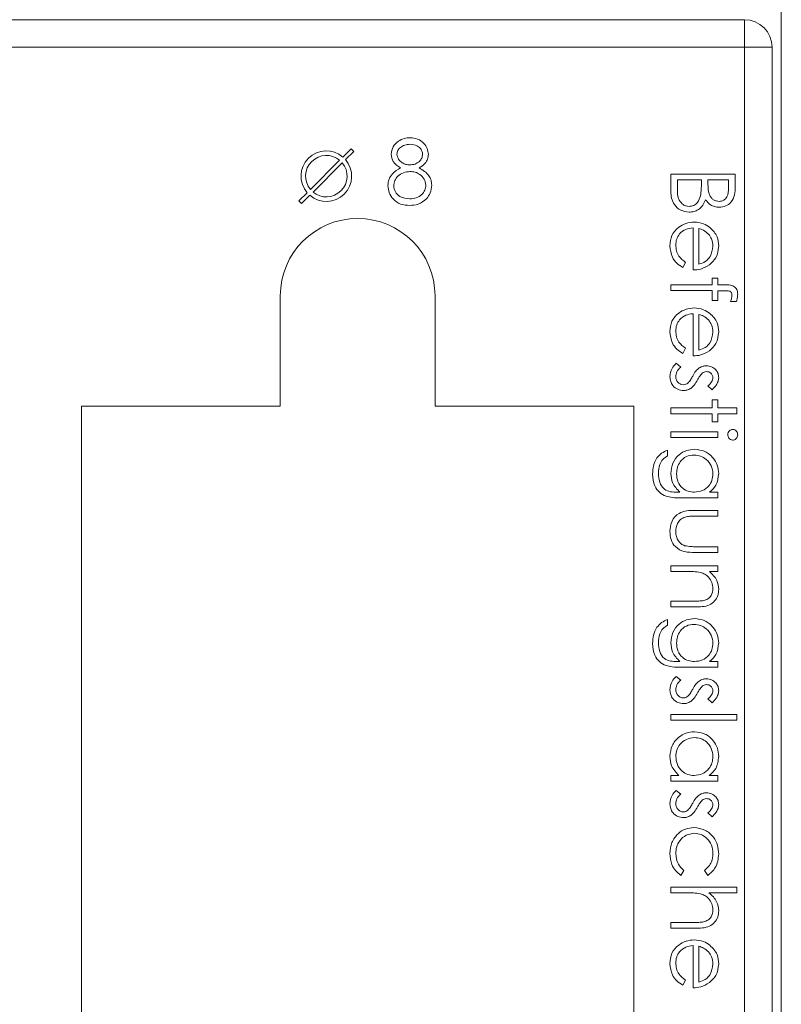
# Model space of a CAD drawing. Units: millimetres. Extents: x 11 to 205, y 5 to 292.
# Drawn here: x 188 to 193, y 257 to 262 of the extents above; entities that cross this region are included whole.
import ezdxf

# ---------------------------------------------------------------- set-up
doc = ezdxf.new("R2010")
doc.units = ezdxf.units.MM

msp = doc.modelspace()

# ---------------------------------------------------------------- linework, layer by layer
at = {"color": 7, "linetype": 'Continuous', "lineweight": 15}
for p, q in [((192.5467, 251.7557), (192.5467, 262.7557)), ((188.1467, 262.097), (192.3467, 262.097)), ((192.3467, 262.097), (192.3467, 261.947)), ((192.3467, 261.947), (188.1467, 261.947)), ((192.3467, 251.597), (192.3467, 261.947)), ((192.3467, 261.947), (192.4967, 261.947)), ((192.4967, 261.947), (192.4967, 251.597)), ((190.211, 261.3955), (190.1666, 261.3511)), ((190.2251, 261.3814), (190.211, 261.3955)), ((190.1807, 261.3369), (190.2251, 261.3814)), ((189.9903, 261.1749), (190.1488, 261.3333)), ((190.163, 261.3192), (190.0045, 261.1607)), ((191.9467, 261.1633), (191.9467, 261.2579)), ((191.9467, 261.2579), (192.2967, 261.2579)), ((192.2967, 261.2579), (192.2967, 261.1896)), ((191.9826, 261.2265), (191.9826, 261.1818)), ((192.1127, 261.2265), (191.9826, 261.2265)), ((192.1127, 261.2057), (192.1127, 261.2265)), ((192.1486, 261.2265), (192.1486, 261.2054)), ((192.2608, 261.2265), (192.1486, 261.2265)), ((192.2608, 261.1839), (192.2608, 261.2265)), ((189.9726, 261.1571), (189.9282, 261.1127)), ((189.9423, 261.0985), (189.9868, 261.143)), ((189.9282, 261.1127), (189.9423, 261.0985)), ((192.0678, 260.7374), (192.0678, 260.9663)), ((192.0992, 260.963), (192.0992, 260.7688)), ((192.0274, 260.7788), (192.0128, 260.7509)), ((191.9467, 260.6567), (192.171, 260.6567)), ((191.9467, 260.6252), (191.9467, 260.6567)), ((192.171, 260.6926), (192.2024, 260.6926)), ((192.171, 260.6567), (192.171, 260.6926)), ((192.2024, 260.6926), (192.2024, 260.6567)), ((192.2024, 260.6567), (192.2433, 260.6567)), ((189.8267, 259.997), (189.8267, 260.597)), ((190.6667, 260.597), (190.6667, 259.997)), ((192.171, 260.6251), (191.9467, 260.6252)), ((192.171, 260.5714), (192.171, 260.6251)), ((192.2024, 260.625), (192.2024, 260.5714)), ((192.2379, 260.625), (192.2024, 260.625)), ((192.2024, 260.5714), (192.171, 260.5714)), ((192.3035, 260.5669), (192.2709, 260.5669)), ((192.0678, 260.2708), (192.0678, 260.4996)), ((192.0992, 260.4963), (192.0992, 260.3022)), ((192.0274, 260.3121), (192.0128, 260.2842)), ((191.9768, 260.2304), (192.0005, 260.2095)), ((192.1705, 260.0868), (192.1486, 260.1081)), ((192.171, 260.0329), (192.2024, 260.0329)), ((192.171, 259.9881), (192.171, 260.0329)), ((192.2024, 260.0329), (192.2024, 259.9881)), ((189.8267, 259.997), (188.7467, 259.997)), ((188.7467, 251.597), (188.7467, 259.997)), ((191.7467, 259.997), (190.6667, 259.997)), ((191.7467, 259.997), (191.7467, 251.597)), ((191.9467, 259.9881), (192.171, 259.9881)), ((191.9467, 259.9567), (191.9467, 259.9881)), ((192.171, 259.9567), (191.9467, 259.9567)), ((192.171, 259.9118), (192.171, 259.9567)), ((192.2024, 259.9881), (192.3056, 259.9881)), ((192.2024, 259.9567), (192.2024, 259.9118)), ((192.3056, 259.9567), (192.2024, 259.9567)), ((192.3056, 259.9881), (192.3056, 259.9567)), ((192.2024, 259.9118), (192.171, 259.9118)), ((191.9467, 259.8265), (191.9467, 259.8579)), ((191.9467, 259.8579), (192.2024, 259.8579)), ((192.2024, 259.8579), (192.2024, 259.8265)), ((192.2024, 259.8265), (191.9467, 259.8265)), ((191.9287, 259.7592), (191.9287, 259.7278)), ((191.9824, 259.5304), (191.9957, 259.5304)), ((192.1577, 259.5304), (192.2024, 259.5304)), ((192.2024, 259.5304), (192.2024, 259.499)), ((192.2024, 259.499), (191.9994, 259.499)), ((192.0802, 259.4317), (192.2024, 259.4317)), ((192.2024, 259.4317), (192.2024, 259.4002)), ((192.2024, 259.4002), (192.0838, 259.4002)), ((192.2024, 259.2028), (192.0779, 259.2028)), ((192.0838, 259.2342), (192.2024, 259.2342)), ((192.2024, 259.2342), (192.2024, 259.2028)), ((191.9467, 259.0996), (191.9467, 259.131)), ((191.9467, 259.131), (192.2024, 259.131)), ((192.0391, 259.0996), (191.9467, 259.0996)), ((192.2024, 259.0996), (192.1563, 259.0996)), ((192.2024, 259.131), (192.2024, 259.0996)), ((191.9467, 258.9381), (192.067, 258.9381)), ((191.9467, 258.9067), (191.9467, 258.9381)), ((192.0773, 258.9067), (191.9467, 258.9067)), ((191.9287, 258.8393), (191.9287, 258.8079)), ((191.9824, 258.6105), (191.9957, 258.6105)), ((192.2024, 258.5791), (191.9994, 258.5791)), ((192.1577, 258.6105), (192.2024, 258.6105)), ((192.2024, 258.6105), (192.2024, 258.5791)), ((191.9768, 258.5297), (192.0005, 258.5089)), ((192.1705, 258.3861), (192.1486, 258.4075)), ((191.9467, 258.2919), (191.9467, 258.3233)), ((191.9467, 258.3233), (192.3056, 258.3233)), ((192.3056, 258.2919), (191.9467, 258.2919)), ((192.3056, 258.3233), (192.3056, 258.2919)), ((191.9467, 257.9913), (191.9909, 257.9913)), ((191.9467, 257.9599), (191.9467, 257.9913)), ((192.1551, 257.9913), (192.2024, 257.9913)), ((192.2024, 257.9913), (192.2024, 257.9599)), ((192.2024, 257.9599), (191.9467, 257.9599)), ((191.9768, 257.9105), (192.0005, 257.8897)), ((192.1705, 257.7669), (192.1486, 257.7882)), ((192.0184, 257.4746), (192.0012, 257.4483)), ((192.147, 257.4483), (192.1306, 257.4746)), ((191.9467, 257.3541), (191.9467, 257.3855)), ((191.9467, 257.3855), (192.3056, 257.3855)), ((192.3056, 257.3855), (192.3056, 257.3541)), ((192.0391, 257.3541), (191.9467, 257.3541)), ((192.3056, 257.3541), (192.1541, 257.3541)), ((191.9467, 257.1926), (192.067, 257.1926)), ((191.9467, 257.1611), (191.9467, 257.1926)), ((192.0773, 257.1611), (191.9467, 257.1611)), ((192.0678, 256.8381), (192.0678, 257.0669)), ((192.0992, 257.0636), (192.0992, 256.8695)), ((192.0274, 256.8794), (192.0128, 256.8515))]:
    msp.add_line(p, q, dxfattribs=at)
for centre, radius, start, end in [((192.3467, 261.947), 0.15, 0, 90), ((190.0767, 261.247), 0.1375, 49.1706, 220.8294), ((190.0767, 261.247), 0.1125, 50.0997, 219.9003), ((190.0767, 261.247), 0.1375, 229.1706, 40.8294), ((190.0767, 261.247), 0.1125, 230.0997, 39.9003), ((190.2467, 260.597), 0.42, 0, 180)]:
    msp.add_arc(centre, radius, start, end, dxfattribs=at)
for points, knots in [([(190.4288, 261.3662), (190.4313, 261.3802), (190.4363, 261.4083), (190.4652, 261.4373), (190.4981, 261.4534), (190.5203, 261.4551), (190.5314, 261.456)], [0, 0, 0, 0, 0.278817, 0.558437, 0.779147, 1, 1, 1, 1]), ([(190.5314, 261.456), (190.5454, 261.4545), (190.5733, 261.4514), (190.6061, 261.4284), (190.6267, 261.3981), (190.6294, 261.3762), (190.6308, 261.3652)], [0, 0, 0, 0, 0.27995, 0.559673, 0.779961, 1, 1, 1, 1]), ([(190.5297, 261.4201), (190.5205, 261.4195), (190.5021, 261.4183), (190.4796, 261.4053), (190.4632, 261.3874), (190.4612, 261.3729), (190.4602, 261.3657)], [0, 0, 0, 0, 0.280651, 0.560566, 0.78062, 1, 1, 1, 1]), ([(190.5993, 261.3664), (190.5975, 261.3754), (190.5938, 261.3935), (190.5679, 261.4167), (190.5442, 261.4188), (190.5297, 261.4201)], [0, 0, 0, 0, 0.279013, 0.559917, 1, 1, 1, 1]), ([(190.4799, 261.292), (190.4644, 261.3021), (190.4367, 261.32), (190.4312, 261.3521), (190.4288, 261.3662)], [0, 0, 0, 0, 0.560131, 1, 1, 1, 1]), ([(190.4602, 261.3657), (190.4622, 261.3564), (190.4661, 261.3378), (190.4869, 261.3202), (190.5087, 261.3095), (190.5235, 261.3085), (190.5309, 261.3079)], [0, 0, 0, 0, 0.277764, 0.558294, 0.779098, 1, 1, 1, 1]), ([(190.5309, 261.3079), (190.5402, 261.3089), (190.5588, 261.3109), (190.5812, 261.3251), (190.5959, 261.3447), (190.5982, 261.3592), (190.5993, 261.3664)], [0, 0, 0, 0, 0.280237, 0.560145, 0.780435, 1, 1, 1, 1]), ([(190.6308, 261.3652), (190.63, 261.3565), (190.6284, 261.339), (190.6118, 261.3115), (190.5927, 261.2994), (190.581, 261.292)], [0, 0, 0, 0, 0.280139, 0.560217, 1, 1, 1, 1]), ([(190.4109, 261.1961), (190.412, 261.2078), (190.4143, 261.2312), (190.4379, 261.2674), (190.464, 261.2827), (190.4799, 261.292)], [0, 0, 0, 0, 0.280006, 0.559913, 1, 1, 1, 1]), ([(190.581, 261.292), (190.6009, 261.28), (190.6286, 261.2632), (190.6467, 261.2258), (190.648, 261.2079), (190.6487, 261.199)], [0, 0, 0, 0, 0.558308, 0.779106, 1, 1, 1, 1]), ([(190.5317, 261.272), (190.5194, 261.271), (190.4948, 261.2689), (190.4659, 261.2492), (190.4458, 261.224), (190.4435, 261.2047), (190.4423, 261.1951)], [0, 0, 0, 0, 0.280286, 0.56014, 0.78025, 1, 1, 1, 1]), ([(190.6173, 261.1984), (190.6152, 261.21), (190.6111, 261.2333), (190.5863, 261.2564), (190.5593, 261.2701), (190.5409, 261.2714), (190.5317, 261.272)], [0, 0, 0, 0, 0.27834, 0.558527, 0.779155, 1, 1, 1, 1]), ([(190.5293, 261.0881), (190.5124, 261.0891), (190.4786, 261.0912), (190.4392, 261.1196), (190.4154, 261.1566), (190.4124, 261.1829), (190.4109, 261.1961)], [0, 0, 0, 0, 0.280554, 0.559288, 0.779825, 1, 1, 1, 1]), ([(190.4423, 261.1951), (190.4443, 261.1834), (190.4483, 261.16), (190.4806, 261.1292), (190.5111, 261.126), (190.5297, 261.124)], [0, 0, 0, 0, 0.279802, 0.56019, 1, 1, 1, 1]), ([(190.5297, 261.124), (190.5417, 261.1248), (190.5658, 261.1265), (190.5949, 261.1448), (190.6139, 261.1701), (190.6162, 261.1889), (190.6173, 261.1984)], [0, 0, 0, 0, 0.280614, 0.559954, 0.780166, 1, 1, 1, 1]), ([(190.6487, 261.199), (190.6473, 261.1841), (190.6447, 261.1575), (190.6291, 261.136), (190.6222, 261.1265)], [0, 0, 0, 0, 0.559385, 1, 1, 1, 1]), ([(191.9826, 261.1818), (191.9826, 261.159), (191.9828, 261.1247), (192.0094, 261.0944), (192.0294, 261.0844), (192.0405, 261.0834), (192.046, 261.0829)], [0, 0, 0, 0, 0.499387, 0.748772, 0.874397, 1, 1, 1, 1]), ([(192.1085, 261.1402), (192.11, 261.1524), (192.1127, 261.1741), (192.1127, 261.1961), (192.1127, 261.2057)], [0, 0, 0, 0, 0.559734, 1, 1, 1, 1]), ([(192.1486, 261.2054), (192.1486, 261.1834), (192.1487, 261.1559), (192.1664, 261.1288), (192.1786, 261.1183), (192.1933, 261.1112), (192.204, 261.1103), (192.2093, 261.1099)], [0, 0, 0, 0, 0.4986446, 0.6240806, 0.749445, 0.8747427, 1, 1, 1, 1]), ([(192.2093, 261.1099), (192.2179, 261.1109), (192.2309, 261.1124), (192.2443, 261.1234), (192.2592, 261.1444), (192.2601, 261.1664), (192.2608, 261.1839)], [0, 0, 0, 0, 0.24928, 0.374911, 0.500593, 1, 1, 1, 1]), ([(192.2967, 261.1896), (192.2964, 261.1746), (192.2958, 261.1448), (192.2778, 261.1054), (192.2452, 261.0823), (192.2217, 261.0797), (192.2099, 261.0784)], [0, 0, 0, 0, 0.2813516, 0.5599558, 0.7799112, 1, 1, 1, 1]), ([(190.6222, 261.1265), (190.6071, 261.1137), (190.58, 261.0907), (190.5449, 261.0889), (190.5293, 261.0881)], [0, 0, 0, 0, 0.557758, 1, 1, 1, 1]), ([(192.046, 261.0515), (192.0303, 261.0536), (191.9989, 261.0578), (191.9656, 261.0892), (191.9488, 261.1263), (191.9474, 261.151), (191.9467, 261.1633)], [0, 0, 0, 0, 0.279141, 0.558631, 0.779058, 1, 1, 1, 1]), ([(192.046, 261.0829), (192.0546, 261.084), (192.0718, 261.0861), (192.0968, 261.1063), (192.1041, 261.1273), (192.1085, 261.1402)], [0, 0, 0, 0, 0.279978, 0.560436, 1, 1, 1, 1]), ([(192.1355, 261.1189), (192.1312, 261.1084), (192.1227, 261.0875), (192.0993, 261.0654), (192.0725, 261.0534), (192.0549, 261.0522), (192.046, 261.0515)], [0, 0, 0, 0, 0.280405, 0.559575, 0.779709, 1, 1, 1, 1]), ([(192.2099, 261.0784), (192.2017, 261.079), (192.1851, 261.0802), (192.157, 261.0917), (192.1436, 261.1086), (192.1355, 261.1189)], [0, 0, 0, 0, 0.280873, 0.561519, 1, 1, 1, 1]), ([(191.9422, 260.869), (191.9439, 260.8885), (191.9474, 260.9273), (191.9848, 260.9691), (192.0284, 260.9936), (192.0587, 260.9963), (192.0738, 260.9977)], [0, 0, 0, 0, 0.279864, 0.558814, 0.77942, 1, 1, 1, 1]), ([(192.0678, 260.9663), (192.054, 260.9647), (192.0263, 260.9614), (191.995, 260.9366), (191.9762, 260.9056), (191.9745, 260.8839), (191.9736, 260.873)], [0, 0, 0, 0, 0.279919, 0.559364, 0.779533, 1, 1, 1, 1]), ([(192.0738, 260.9977), (192.0912, 260.9961), (192.1223, 260.9933), (192.1479, 260.9759), (192.1592, 260.9682)], [0, 0, 0, 0, 0.559427, 1, 1, 1, 1]), ([(192.1592, 260.9682), (192.1747, 260.9525), (192.2024, 260.9244), (192.2055, 260.8855), (192.2069, 260.8683)], [0, 0, 0, 0, 0.558578, 1, 1, 1, 1]), ([(192.1515, 260.9325), (192.1429, 260.9402), (192.1274, 260.9538), (192.1078, 260.9602), (192.0992, 260.963)], [0, 0, 0, 0, 0.558814, 1, 1, 1, 1]), ([(192.1755, 260.8666), (192.1743, 260.8802), (192.1722, 260.9045), (192.1578, 260.924), (192.1515, 260.9325)], [0, 0, 0, 0, 0.559487, 1, 1, 1, 1]), ([(192.0128, 260.7509), (192.0012, 260.758), (191.9781, 260.7723), (191.9483, 260.8125), (191.9445, 260.8476), (191.9422, 260.869)], [0, 0, 0, 0, 0.280893, 0.561321, 1, 1, 1, 1]), ([(191.9736, 260.873), (191.9745, 260.8624), (191.9763, 260.8412), (191.9914, 260.8053), (192.0138, 260.7888), (192.0274, 260.7788)], [0, 0, 0, 0, 0.280506, 0.561031, 1, 1, 1, 1]), ([(192.0992, 260.7688), (192.1113, 260.7727), (192.1354, 260.7803), (192.1675, 260.8146), (192.1725, 260.8469), (192.1755, 260.8666)], [0, 0, 0, 0, 0.281329, 0.561574, 1, 1, 1, 1]), ([(192.2069, 260.8683), (192.2043, 260.8455), (192.1995, 260.8049), (192.1697, 260.7774), (192.1566, 260.7653)], [0, 0, 0, 0, 0.558952, 1, 1, 1, 1]), ([(192.1566, 260.7653), (192.1412, 260.7561), (192.1136, 260.7398), (192.0818, 260.7382), (192.0678, 260.7374)], [0, 0, 0, 0, 0.558897, 1, 1, 1, 1]), ([(192.2433, 260.6567), (192.2524, 260.6566), (192.2704, 260.6566), (192.2954, 260.6474), (192.3084, 260.6266), (192.3095, 260.6123), (192.3101, 260.6052)], [0, 0, 0, 0, 0.281875, 0.55942, 0.779319, 1, 1, 1, 1]), ([(192.2787, 260.5987), (192.2783, 260.6036), (192.2777, 260.6108), (192.2724, 260.619), (192.2642, 260.6254), (192.2515, 260.6247), (192.2421, 260.6249), (192.2379, 260.625)], [0, 0, 0, 0, 0.249321, 0.374592, 0.498973, 0.779077, 1, 1, 1, 1]), ([(192.2709, 260.5669), (192.2732, 260.5727), (192.2773, 260.5829), (192.2783, 260.5939), (192.2787, 260.5987)], [0, 0, 0, 0, 0.560241, 1, 1, 1, 1]), ([(192.3101, 260.6052), (192.3096, 260.5979), (192.3086, 260.5849), (192.3051, 260.5724), (192.3035, 260.5669)], [0, 0, 0, 0, 0.559777, 1, 1, 1, 1]), ([(191.9422, 260.4024), (191.9439, 260.4218), (191.9474, 260.4607), (191.9848, 260.5025), (192.0284, 260.5269), (192.0587, 260.5297), (192.0738, 260.531)], [0, 0, 0, 0, 0.279864, 0.558814, 0.77942, 1, 1, 1, 1]), ([(192.0678, 260.4996), (192.054, 260.498), (192.0263, 260.4948), (191.995, 260.47), (191.9762, 260.439), (191.9745, 260.4172), (191.9736, 260.4063)], [0, 0, 0, 0, 0.279919, 0.559364, 0.779533, 1, 1, 1, 1]), ([(192.0738, 260.531), (192.0912, 260.5295), (192.1223, 260.5267), (192.1479, 260.5092), (192.1592, 260.5016)], [0, 0, 0, 0, 0.559427, 1, 1, 1, 1]), ([(192.1515, 260.4659), (192.1429, 260.4735), (192.1274, 260.4872), (192.1078, 260.4935), (192.0992, 260.4963)], [0, 0, 0, 0, 0.558814, 1, 1, 1, 1]), ([(192.1592, 260.5016), (192.1747, 260.4859), (192.2024, 260.4578), (192.2055, 260.4188), (192.2069, 260.4016)], [0, 0, 0, 0, 0.558578, 1, 1, 1, 1]), ([(192.1755, 260.4), (192.1743, 260.4135), (192.1722, 260.4378), (192.1578, 260.4573), (192.1515, 260.4659)], [0, 0, 0, 0, 0.559487, 1, 1, 1, 1]), ([(192.0128, 260.2842), (192.0012, 260.2914), (191.9781, 260.3057), (191.9483, 260.3458), (191.9445, 260.3809), (191.9422, 260.4024)], [0, 0, 0, 0, 0.280893, 0.561321, 1, 1, 1, 1]), ([(191.9736, 260.4063), (191.9745, 260.3957), (191.9763, 260.3746), (191.9914, 260.3386), (192.0138, 260.3222), (192.0274, 260.3121)], [0, 0, 0, 0, 0.280506, 0.561031, 1, 1, 1, 1]), ([(192.0992, 260.3022), (192.1113, 260.306), (192.1354, 260.3136), (192.1675, 260.3479), (192.1725, 260.3802), (192.1755, 260.4)], [0, 0, 0, 0, 0.281329, 0.561574, 1, 1, 1, 1]), ([(192.2069, 260.4016), (192.2043, 260.3789), (192.1995, 260.3382), (192.1697, 260.3107), (192.1566, 260.2986)], [0, 0, 0, 0, 0.558952, 1, 1, 1, 1]), ([(192.1566, 260.2986), (192.1412, 260.2895), (192.1136, 260.2732), (192.0818, 260.2715), (192.0678, 260.2708)], [0, 0, 0, 0, 0.558897, 1, 1, 1, 1]), ([(191.9422, 260.1572), (191.9442, 260.1731), (191.9479, 260.2015), (191.968, 260.2215), (191.9768, 260.2304)], [0, 0, 0, 0, 0.5592817, 1, 1, 1, 1]), ([(192.1004, 260.2052), (192.1073, 260.209), (192.1196, 260.2158), (192.1336, 260.2166), (192.1398, 260.2169)], [0, 0, 0, 0, 0.5595635, 1, 1, 1, 1]), ([(192.1398, 260.2169), (192.1496, 260.216), (192.1692, 260.2141), (192.1916, 260.1971), (192.205, 260.1753), (192.2063, 260.16), (192.2069, 260.1523)], [0, 0, 0, 0, 0.279958, 0.559516, 0.779625, 1, 1, 1, 1]), ([(192.0005, 260.2095), (191.9924, 260.2016), (191.9779, 260.1874), (191.9749, 260.1676), (191.9736, 260.1589)], [0, 0, 0, 0, 0.560833, 1, 1, 1, 1]), ([(192.0655, 260.1611), (192.0707, 260.1704), (192.08, 260.187), (192.0942, 260.1997), (192.1004, 260.2052)], [0, 0, 0, 0, 0.560659, 1, 1, 1, 1]), ([(192.1179, 260.1768), (192.1121, 260.1706), (192.1019, 260.1594), (192.0947, 260.1461), (192.0915, 260.1403)], [0, 0, 0, 0, 0.559019, 1, 1, 1, 1]), ([(192.1411, 260.1855), (192.1363, 260.1849), (192.1279, 260.1839), (192.1209, 260.179), (192.1179, 260.1768)], [0, 0, 0, 0, 0.559054, 1, 1, 1, 1]), ([(192.1755, 260.1523), (192.1748, 260.1572), (192.1735, 260.1672), (192.1638, 260.1778), (192.1528, 260.1844), (192.145, 260.1851), (192.1411, 260.1855)], [0, 0, 0, 0, 0.279211, 0.559013, 0.779519, 1, 1, 1, 1]), ([(192.0161, 260.0823), (192.005, 260.0835), (191.983, 260.0861), (191.9587, 260.1065), (191.9442, 260.1313), (191.9428, 260.1486), (191.9422, 260.1572)], [0, 0, 0, 0, 0.279583, 0.559255, 0.779512, 1, 1, 1, 1]), ([(191.9736, 260.1589), (191.9742, 260.1525), (191.9755, 260.1398), (191.9863, 260.1252), (191.9997, 260.1153), (192.0097, 260.1142), (192.0147, 260.1137)], [0, 0, 0, 0, 0.279971, 0.559694, 0.779916, 1, 1, 1, 1]), ([(192.0147, 260.1137), (192.0197, 260.1142), (192.0286, 260.115), (192.0359, 260.1201), (192.0391, 260.1223)], [0, 0, 0, 0, 0.559651, 1, 1, 1, 1]), ([(192.0391, 260.1223), (192.0448, 260.129), (192.055, 260.141), (192.0623, 260.155), (192.0655, 260.1611)], [0, 0, 0, 0, 0.5590929, 1, 1, 1, 1]), ([(192.0915, 260.1403), (192.0861, 260.1306), (192.0765, 260.1134), (192.062, 260.1001), (192.0556, 260.0942)], [0, 0, 0, 0, 0.560664, 1, 1, 1, 1]), ([(192.1486, 260.1081), (192.1563, 260.1148), (192.17, 260.1269), (192.1738, 260.1445), (192.1755, 260.1523)], [0, 0, 0, 0, 0.562076, 1, 1, 1, 1]), ([(192.2069, 260.1523), (192.2061, 260.1451), (192.2045, 260.1307), (192.1916, 260.1079), (192.1785, 260.0948), (192.1705, 260.0868)], [0, 0, 0, 0, 0.279554, 0.559733, 1, 1, 1, 1]), ([(192.0556, 260.0942), (192.0487, 260.0904), (192.0363, 260.0835), (192.0223, 260.0827), (192.0161, 260.0823)], [0, 0, 0, 0, 0.559565, 1, 1, 1, 1]), ([(192.2563, 259.8424), (192.2567, 259.8465), (192.2576, 259.8547), (192.2646, 259.8641), (192.2734, 259.8703), (192.2798, 259.871), (192.2831, 259.8714)], [0, 0, 0, 0, 0.2797504, 0.5598216, 0.7799373, 1, 1, 1, 1]), ([(192.2831, 259.8131), (192.2789, 259.8137), (192.2707, 259.8149), (192.2621, 259.8232), (192.257, 259.8326), (192.2565, 259.8391), (192.2563, 259.8424)], [0, 0, 0, 0, 0.279122, 0.558725, 0.779327, 1, 1, 1, 1]), ([(192.2831, 259.8714), (192.2872, 259.8708), (192.2955, 259.8697), (192.3041, 259.8614), (192.3094, 259.8521), (192.3099, 259.8456), (192.3101, 259.8424)], [0, 0, 0, 0, 0.279327, 0.558908, 0.779428, 1, 1, 1, 1]), ([(192.3101, 259.8424), (192.3097, 259.8382), (192.3088, 259.8299), (192.3018, 259.8203), (192.2928, 259.8141), (192.2863, 259.8134), (192.2831, 259.8131)], [0, 0, 0, 0, 0.279818, 0.559755, 0.779918, 1, 1, 1, 1]), ([(191.8479, 259.6286), (191.8489, 259.6439), (191.8507, 259.6746), (191.8678, 259.7149), (191.8961, 259.7434), (191.9178, 259.7539), (191.9287, 259.7592)], [0, 0, 0, 0, 0.280229, 0.559977, 0.779568, 1, 1, 1, 1]), ([(191.9467, 259.6326), (191.949, 259.6517), (191.9538, 259.6898), (191.9873, 259.7337), (192.0303, 259.7594), (192.0604, 259.7623), (192.0754, 259.7637)], [0, 0, 0, 0, 0.279711, 0.559396, 0.779654, 1, 1, 1, 1]), ([(192.0754, 259.7637), (192.0947, 259.7612), (192.1334, 259.7562), (192.1765, 259.7207), (192.2021, 259.6772), (192.2053, 259.6468), (192.2069, 259.6316)], [0, 0, 0, 0, 0.279515, 0.559088, 0.779626, 1, 1, 1, 1]), ([(191.9287, 259.7278), (191.92, 259.7217), (191.9025, 259.7095), (191.8823, 259.6759), (191.8805, 259.6484), (191.8793, 259.6316)], [0, 0, 0, 0, 0.280296, 0.560309, 1, 1, 1, 1]), ([(192.0741, 259.7323), (192.0594, 259.7307), (192.03, 259.7275), (191.9978, 259.6995), (191.9804, 259.6655), (191.9788, 259.6425), (191.9781, 259.631)], [0, 0, 0, 0, 0.2795876, 0.5589887, 0.7792649, 1, 1, 1, 1]), ([(192.1755, 259.6291), (192.1737, 259.6441), (192.1702, 259.6742), (192.1435, 259.7086), (192.1096, 259.7287), (192.0859, 259.7311), (192.0741, 259.7323)], [0, 0, 0, 0, 0.279777, 0.559289, 0.779661, 1, 1, 1, 1]), ([(191.921, 259.5083), (191.9083, 259.5145), (191.8829, 259.527), (191.8534, 259.5702), (191.85, 259.6065), (191.8479, 259.6286)], [0, 0, 0, 0, 0.280095, 0.560354, 1, 1, 1, 1]), ([(191.8793, 259.6316), (191.8804, 259.616), (191.8826, 259.585), (191.9067, 259.5452), (191.9458, 259.5308), (191.9701, 259.5305), (191.9824, 259.5304)], [0, 0, 0, 0, 0.280796, 0.559892, 0.778667, 1, 1, 1, 1]), ([(191.9957, 259.5304), (191.9801, 259.5465), (191.9523, 259.5755), (191.9484, 259.6151), (191.9467, 259.6326)], [0, 0, 0, 0, 0.558769, 1, 1, 1, 1]), ([(191.9781, 259.631), (191.9793, 259.6161), (191.9817, 259.5865), (192.0073, 259.552), (192.041, 259.5328), (192.0643, 259.5312), (192.0759, 259.5304)], [0, 0, 0, 0, 0.280173, 0.559295, 0.77942, 1, 1, 1, 1]), ([(192.0759, 259.5304), (192.0906, 259.5319), (192.12, 259.5349), (192.1533, 259.5613), (192.1722, 259.5946), (192.1744, 259.6176), (192.1755, 259.6291)], [0, 0, 0, 0, 0.27982, 0.5591, 0.779526, 1, 1, 1, 1]), ([(192.2069, 259.6316), (192.2042, 259.6094), (192.1994, 259.5696), (192.1705, 259.5424), (192.1577, 259.5304)], [0, 0, 0, 0, 0.558583, 1, 1, 1, 1]), ([(191.9994, 259.499), (191.9846, 259.499), (191.958, 259.499), (191.9323, 259.5055), (191.921, 259.5083)], [0, 0, 0, 0, 0.5604411, 1, 1, 1, 1]), ([(191.9422, 259.317), (191.9437, 259.3365), (191.9469, 259.3752), (191.9979, 259.4297), (192.049, 259.4309), (192.0802, 259.4317)], [0, 0, 0, 0, 0.280944, 0.559756, 1, 1, 1, 1]), ([(192.024, 259.3953), (192.0154, 259.3914), (191.9983, 259.3837), (191.9779, 259.3555), (191.9752, 259.3314), (191.9736, 259.3167)], [0, 0, 0, 0, 0.280117, 0.560573, 1, 1, 1, 1]), ([(192.0838, 259.4002), (192.0725, 259.4003), (192.0524, 259.4003), (192.0327, 259.3968), (192.024, 259.3953)], [0, 0, 0, 0, 0.560377, 1, 1, 1, 1]), ([(192.0779, 259.2028), (192.0588, 259.2031), (192.0208, 259.2036), (191.971, 259.2283), (191.945, 259.272), (191.9431, 259.302), (191.9422, 259.317)], [0, 0, 0, 0, 0.281515, 0.559589, 0.779289, 1, 1, 1, 1]), ([(191.9736, 259.3167), (191.9741, 259.3076), (191.9752, 259.2895), (191.9861, 259.2661), (192.002, 259.2485), (192.015, 259.2424), (192.0215, 259.2394)], [0, 0, 0, 0, 0.280265, 0.559995, 0.780067, 1, 1, 1, 1]), ([(192.0215, 259.2394), (192.033, 259.2375), (192.0537, 259.2341), (192.0746, 259.2342), (192.0838, 259.2342)], [0, 0, 0, 0, 0.559383, 1, 1, 1, 1]), ([(192.1078, 259.0948), (192.095, 259.0965), (192.0722, 259.0996), (192.0493, 259.0996), (192.0391, 259.0996)], [0, 0, 0, 0, 0.559658, 1, 1, 1, 1]), ([(192.1755, 259.0078), (192.1743, 259.0188), (192.172, 259.041), (192.154, 259.067), (192.1325, 259.086), (192.116, 259.0918), (192.1078, 259.0948)], [0, 0, 0, 0, 0.279571, 0.55937, 0.77968, 1, 1, 1, 1]), ([(192.1563, 259.0996), (192.1724, 259.0847), (192.2011, 259.058), (192.2051, 259.0193), (192.2069, 259.0023)], [0, 0, 0, 0, 0.559168, 1, 1, 1, 1]), ([(192.2069, 259.0023), (192.2059, 258.9908), (192.2038, 258.9679), (192.1855, 258.9377), (192.1446, 258.9072), (192.105, 258.9069), (192.0773, 258.9067)], [0, 0, 0, 0, 0.187027, 0.373832, 0.560584, 1, 1, 1, 1]), ([(192.1252, 258.9418), (192.1333, 258.9443), (192.1495, 258.9493), (192.172, 258.972), (192.1742, 258.9942), (192.1755, 259.0078)], [0, 0, 0, 0, 0.281199, 0.561299, 1, 1, 1, 1]), ([(192.067, 258.9381), (192.0779, 258.938), (192.0974, 258.9379), (192.1167, 258.9406), (192.1252, 258.9418)], [0, 0, 0, 0, 0.560254, 1, 1, 1, 1]), ([(191.8479, 258.7087), (191.8489, 258.7241), (191.8507, 258.7547), (191.8678, 258.795), (191.8961, 258.8235), (191.9178, 258.8341), (191.9287, 258.8393)], [0, 0, 0, 0, 0.280229, 0.559977, 0.779568, 1, 1, 1, 1]), ([(191.9467, 258.7127), (191.949, 258.7318), (191.9538, 258.77), (191.9873, 258.8138), (192.0303, 258.8396), (192.0604, 258.8424), (192.0754, 258.8438)], [0, 0, 0, 0, 0.279711, 0.559396, 0.779654, 1, 1, 1, 1]), ([(192.0754, 258.8438), (192.0947, 258.8413), (192.1334, 258.8363), (192.1765, 258.8008), (192.2021, 258.7573), (192.2053, 258.7269), (192.2069, 258.7117)], [0, 0, 0, 0, 0.279515, 0.559088, 0.779626, 1, 1, 1, 1]), ([(191.9287, 258.8079), (191.92, 258.8018), (191.9025, 258.7896), (191.8823, 258.756), (191.8805, 258.7285), (191.8793, 258.7117)], [0, 0, 0, 0, 0.280296, 0.560309, 1, 1, 1, 1]), ([(192.0741, 258.8124), (192.0594, 258.8108), (192.03, 258.8076), (191.9978, 258.7797), (191.9804, 258.7457), (191.9788, 258.7226), (191.9781, 258.7111)], [0, 0, 0, 0, 0.279588, 0.558989, 0.779265, 1, 1, 1, 1]), ([(192.1755, 258.7092), (192.1737, 258.7243), (192.1702, 258.7544), (192.1435, 258.7887), (192.1096, 258.8088), (192.0859, 258.8112), (192.0741, 258.8124)], [0, 0, 0, 0, 0.279777, 0.559289, 0.779661, 1, 1, 1, 1]), ([(191.921, 258.5884), (191.9083, 258.5947), (191.8829, 258.6071), (191.8534, 258.6503), (191.85, 258.6866), (191.8479, 258.7087)], [0, 0, 0, 0, 0.280095, 0.560354, 1, 1, 1, 1]), ([(191.8793, 258.7117), (191.8804, 258.6962), (191.8826, 258.6651), (191.9067, 258.6253), (191.9458, 258.6109), (191.9701, 258.6106), (191.9824, 258.6105)], [0, 0, 0, 0, 0.280796, 0.559892, 0.778667, 1, 1, 1, 1]), ([(191.9957, 258.6105), (191.9801, 258.6267), (191.9523, 258.6556), (191.9484, 258.6952), (191.9467, 258.7127)], [0, 0, 0, 0, 0.558769, 1, 1, 1, 1]), ([(191.9781, 258.7111), (191.9793, 258.6963), (191.9817, 258.6666), (192.0073, 258.6321), (192.041, 258.613), (192.0643, 258.6113), (192.0759, 258.6105)], [0, 0, 0, 0, 0.280173, 0.559295, 0.77942, 1, 1, 1, 1]), ([(192.0759, 258.6105), (192.0906, 258.612), (192.12, 258.615), (192.1533, 258.6414), (192.1722, 258.6747), (192.1744, 258.6977), (192.1755, 258.7092)], [0, 0, 0, 0, 0.2798204, 0.5591001, 0.7795262, 1, 1, 1, 1]), ([(192.2069, 258.7117), (192.2042, 258.6895), (192.1994, 258.6497), (192.1705, 258.6225), (192.1577, 258.6105)], [0, 0, 0, 0, 0.558583, 1, 1, 1, 1]), ([(191.9994, 258.5791), (191.9846, 258.5791), (191.958, 258.5792), (191.9323, 258.5856), (191.921, 258.5884)], [0, 0, 0, 0, 0.560441, 1, 1, 1, 1]), ([(191.9422, 258.4566), (191.9442, 258.4725), (191.9479, 258.5008), (191.968, 258.5209), (191.9768, 258.5297)], [0, 0, 0, 0, 0.559282, 1, 1, 1, 1]), ([(192.0005, 258.5089), (191.9924, 258.501), (191.9779, 258.4868), (191.9749, 258.4669), (191.9736, 258.4582)], [0, 0, 0, 0, 0.560833, 1, 1, 1, 1]), ([(192.0655, 258.4605), (192.0707, 258.4698), (192.08, 258.4864), (192.0942, 258.499), (192.1004, 258.5046)], [0, 0, 0, 0, 0.560659, 1, 1, 1, 1]), ([(192.1004, 258.5046), (192.1073, 258.5084), (192.1196, 258.5152), (192.1336, 258.5159), (192.1398, 258.5163)], [0, 0, 0, 0, 0.559564, 1, 1, 1, 1]), ([(192.1398, 258.5163), (192.1496, 258.5153), (192.1692, 258.5135), (192.1916, 258.4965), (192.205, 258.4747), (192.2063, 258.4593), (192.2069, 258.4516)], [0, 0, 0, 0, 0.279958, 0.559516, 0.779625, 1, 1, 1, 1]), ([(192.0161, 258.3817), (192.005, 258.3829), (191.983, 258.3854), (191.9587, 258.4059), (191.9442, 258.4306), (191.9428, 258.4479), (191.9422, 258.4566)], [0, 0, 0, 0, 0.279583, 0.559255, 0.779512, 1, 1, 1, 1]), ([(191.9736, 258.4582), (191.9742, 258.4519), (191.9755, 258.4391), (191.9863, 258.4245), (191.9997, 258.4147), (192.0097, 258.4136), (192.0147, 258.4131)], [0, 0, 0, 0, 0.279971, 0.559694, 0.779916, 1, 1, 1, 1]), ([(192.0391, 258.4217), (192.0448, 258.4284), (192.055, 258.4404), (192.0623, 258.4543), (192.0655, 258.4605)], [0, 0, 0, 0, 0.559093, 1, 1, 1, 1]), ([(192.1179, 258.4762), (192.1121, 258.4699), (192.1019, 258.4588), (192.0947, 258.4455), (192.0915, 258.4396)], [0, 0, 0, 0, 0.559019, 1, 1, 1, 1]), ([(192.1411, 258.4849), (192.1363, 258.4843), (192.1279, 258.4833), (192.1209, 258.4783), (192.1179, 258.4762)], [0, 0, 0, 0, 0.559054, 1, 1, 1, 1]), ([(192.1755, 258.4516), (192.1748, 258.4566), (192.1735, 258.4665), (192.1638, 258.4771), (192.1528, 258.4838), (192.145, 258.4845), (192.1411, 258.4849)], [0, 0, 0, 0, 0.279211, 0.559013, 0.779519, 1, 1, 1, 1]), ([(192.1486, 258.4075), (192.1563, 258.4142), (192.17, 258.4262), (192.1738, 258.4439), (192.1755, 258.4516)], [0, 0, 0, 0, 0.562076, 1, 1, 1, 1]), ([(192.2069, 258.4516), (192.2061, 258.4444), (192.2045, 258.43), (192.1916, 258.4072), (192.1785, 258.3941), (192.1705, 258.3861)], [0, 0, 0, 0, 0.279554, 0.559733, 1, 1, 1, 1]), ([(192.0147, 258.4131), (192.0197, 258.4135), (192.0286, 258.4144), (192.0359, 258.4195), (192.0391, 258.4217)], [0, 0, 0, 0, 0.559651, 1, 1, 1, 1]), ([(192.0915, 258.4396), (192.0861, 258.43), (192.0765, 258.4128), (192.062, 258.3994), (192.0556, 258.3936)], [0, 0, 0, 0, 0.560664, 1, 1, 1, 1]), ([(192.0556, 258.3936), (192.0487, 258.3897), (192.0363, 258.3829), (192.0223, 258.382), (192.0161, 258.3817)], [0, 0, 0, 0, 0.559565, 1, 1, 1, 1]), ([(191.9422, 258.0957), (191.9445, 258.1154), (191.949, 258.1547), (191.9853, 258.1982), (192.0289, 258.2251), (192.0598, 258.2278), (192.0752, 258.2291)], [0, 0, 0, 0, 0.279574, 0.559348, 0.779596, 1, 1, 1, 1]), ([(192.0749, 258.1977), (192.06, 258.1955), (192.0301, 258.1912), (191.9967, 258.1638), (191.977, 258.1299), (191.9747, 258.1064), (191.9736, 258.0946)], [0, 0, 0, 0, 0.279378, 0.559095, 0.779555, 1, 1, 1, 1]), ([(192.1755, 258.0943), (192.1738, 258.1093), (192.1703, 258.1393), (192.1436, 258.1734), (192.1102, 258.1939), (192.0866, 258.1964), (192.0749, 258.1977)], [0, 0, 0, 0, 0.279753, 0.559267, 0.77973, 1, 1, 1, 1]), ([(192.0752, 258.2291), (192.0948, 258.2267), (192.1341, 258.2218), (192.1767, 258.1847), (192.203, 258.141), (192.2056, 258.1102), (192.2069, 258.0948)], [0, 0, 0, 0, 0.279409, 0.559215, 0.779552, 1, 1, 1, 1]), ([(191.9909, 257.9913), (191.9751, 258.0078), (191.947, 258.0375), (191.9436, 258.0779), (191.9422, 258.0957)], [0, 0, 0, 0, 0.558725, 1, 1, 1, 1]), ([(191.9736, 258.0946), (191.9754, 258.0796), (191.9791, 258.0497), (192.0046, 258.0146), (192.0385, 257.9943), (192.0622, 257.9923), (192.074, 257.9913)], [0, 0, 0, 0, 0.279773, 0.559415, 0.779583, 1, 1, 1, 1]), ([(192.074, 257.9913), (192.0891, 257.993), (192.1195, 257.9963), (192.1529, 258.0245), (192.1727, 258.0587), (192.1746, 258.0824), (192.1755, 258.0943)], [0, 0, 0, 0, 0.2796512, 0.5592146, 0.7795012, 1, 1, 1, 1]), ([(192.2069, 258.0948), (192.2043, 258.0717), (192.1996, 258.0304), (192.1687, 258.0032), (192.1551, 257.9913)], [0, 0, 0, 0, 0.558999, 1, 1, 1, 1]), ([(191.9422, 257.8374), (191.9442, 257.8532), (191.9479, 257.8816), (191.968, 257.9017), (191.9768, 257.9105)], [0, 0, 0, 0, 0.559282, 1, 1, 1, 1]), ([(192.0005, 257.8897), (191.9924, 257.8817), (191.9779, 257.8676), (191.9749, 257.8477), (191.9736, 257.839)], [0, 0, 0, 0, 0.560833, 1, 1, 1, 1]), ([(192.0655, 257.8412), (192.0707, 257.8505), (192.08, 257.8672), (192.0942, 257.8798), (192.1004, 257.8853)], [0, 0, 0, 0, 0.560659, 1, 1, 1, 1]), ([(192.1004, 257.8853), (192.1073, 257.8891), (192.1196, 257.896), (192.1336, 257.8967), (192.1398, 257.897)], [0, 0, 0, 0, 0.559564, 1, 1, 1, 1]), ([(192.1411, 257.8656), (192.1363, 257.8651), (192.1279, 257.864), (192.1209, 257.8591), (192.1179, 257.8569)], [0, 0, 0, 0, 0.559054, 1, 1, 1, 1]), ([(192.1398, 257.897), (192.1496, 257.8961), (192.1692, 257.8942), (192.1916, 257.8772), (192.205, 257.8554), (192.2063, 257.8401), (192.2069, 257.8324)], [0, 0, 0, 0, 0.279958, 0.559516, 0.779625, 1, 1, 1, 1]), ([(192.1755, 257.8324), (192.1748, 257.8374), (192.1735, 257.8473), (192.1638, 257.8579), (192.1528, 257.8646), (192.145, 257.8653), (192.1411, 257.8656)], [0, 0, 0, 0, 0.279211, 0.559013, 0.779519, 1, 1, 1, 1]), ([(192.0161, 257.7624), (192.005, 257.7637), (191.983, 257.7662), (191.9587, 257.7866), (191.9442, 257.8114), (191.9428, 257.8287), (191.9422, 257.8374)], [0, 0, 0, 0, 0.279583, 0.559255, 0.779512, 1, 1, 1, 1]), ([(191.9736, 257.839), (191.9742, 257.8326), (191.9755, 257.8199), (191.9863, 257.8053), (191.9997, 257.7954), (192.0097, 257.7944), (192.0147, 257.7938)], [0, 0, 0, 0, 0.279971, 0.559694, 0.779916, 1, 1, 1, 1]), ([(192.0391, 257.8025), (192.0448, 257.8092), (192.055, 257.8211), (192.0623, 257.8351), (192.0655, 257.8412)], [0, 0, 0, 0, 0.559093, 1, 1, 1, 1]), ([(192.0915, 257.8204), (192.0861, 257.8108), (192.0765, 257.7935), (192.062, 257.7802), (192.0556, 257.7743)], [0, 0, 0, 0, 0.560664, 1, 1, 1, 1]), ([(192.1179, 257.8569), (192.1121, 257.8507), (192.1019, 257.8395), (192.0947, 257.8263), (192.0915, 257.8204)], [0, 0, 0, 0, 0.559019, 1, 1, 1, 1]), ([(192.1486, 257.7882), (192.1563, 257.795), (192.17, 257.807), (192.1738, 257.8247), (192.1755, 257.8324)], [0, 0, 0, 0, 0.562076, 1, 1, 1, 1]), ([(192.2069, 257.8324), (192.2061, 257.8252), (192.2045, 257.8108), (192.1916, 257.788), (192.1785, 257.7749), (192.1705, 257.7669)], [0, 0, 0, 0, 0.2795539, 0.559733, 1, 1, 1, 1]), ([(192.0147, 257.7938), (192.0197, 257.7943), (192.0286, 257.7952), (192.0359, 257.8002), (192.0391, 257.8025)], [0, 0, 0, 0, 0.559651, 1, 1, 1, 1]), ([(192.0556, 257.7743), (192.0487, 257.7705), (192.0363, 257.7637), (192.0223, 257.7628), (192.0161, 257.7624)], [0, 0, 0, 0, 0.559565, 1, 1, 1, 1]), ([(191.9422, 257.568), (191.944, 257.5881), (191.9477, 257.6282), (191.9816, 257.6746), (192.0251, 257.7041), (192.0567, 257.7071), (192.0724, 257.7086)], [0, 0, 0, 0, 0.28004, 0.559624, 0.779784, 1, 1, 1, 1]), ([(192.0724, 257.7086), (192.0929, 257.7058), (192.1338, 257.7003), (192.1786, 257.6611), (192.2032, 257.6137), (192.2057, 257.5815), (192.2069, 257.5654)], [0, 0, 0, 0, 0.279388, 0.558825, 0.779296, 1, 1, 1, 1]), ([(192.0752, 257.6772), (192.0597, 257.675), (192.0286, 257.6705), (191.9947, 257.6405), (191.9763, 257.6043), (191.9745, 257.5798), (191.9736, 257.5675)], [0, 0, 0, 0, 0.279289, 0.558749, 0.779255, 1, 1, 1, 1]), ([(192.1755, 257.5677), (192.1741, 257.5833), (192.1713, 257.6143), (192.1453, 257.6504), (192.1118, 257.6736), (192.0874, 257.676), (192.0752, 257.6772)], [0, 0, 0, 0, 0.28014, 0.559751, 0.779851, 1, 1, 1, 1]), ([(192.0012, 257.4483), (191.991, 257.4564), (191.9706, 257.4727), (191.9471, 257.5141), (191.944, 257.5476), (191.9422, 257.568)], [0, 0, 0, 0, 0.280193, 0.560557, 1, 1, 1, 1]), ([(191.9736, 257.5675), (191.976, 257.5472), (191.9805, 257.5107), (192.0068, 257.4857), (192.0184, 257.4746)], [0, 0, 0, 0, 0.558788, 1, 1, 1, 1]), ([(192.1306, 257.4746), (192.1452, 257.4892), (192.1713, 257.5152), (192.1742, 257.5516), (192.1755, 257.5677)], [0, 0, 0, 0, 0.55847, 1, 1, 1, 1]), ([(192.2069, 257.5654), (192.204, 257.5389), (192.1988, 257.4917), (192.1628, 257.4616), (192.147, 257.4483)], [0, 0, 0, 0, 0.560708, 1, 1, 1, 1]), ([(192.1078, 257.3493), (192.095, 257.351), (192.0722, 257.3541), (192.0493, 257.3541), (192.0391, 257.3541)], [0, 0, 0, 0, 0.559645, 1, 1, 1, 1]), ([(192.1755, 257.2623), (192.1743, 257.2734), (192.172, 257.2956), (192.154, 257.3216), (192.1324, 257.3405), (192.116, 257.3463), (192.1078, 257.3493)], [0, 0, 0, 0, 0.279559, 0.559351, 0.779691, 1, 1, 1, 1]), ([(192.1541, 257.3541), (192.1706, 257.3393), (192.1999, 257.3128), (192.2048, 257.2739), (192.2069, 257.2568)], [0, 0, 0, 0, 0.5599404, 1, 1, 1, 1]), ([(192.2069, 257.2568), (192.2059, 257.2453), (192.2038, 257.2224), (192.1855, 257.1922), (192.1446, 257.1617), (192.105, 257.1614), (192.0773, 257.1611)], [0, 0, 0, 0, 0.187029, 0.373837, 0.560602, 1, 1, 1, 1]), ([(192.1252, 257.1962), (192.1332, 257.1988), (192.1494, 257.2041), (192.1719, 257.2266), (192.1741, 257.2488), (192.1755, 257.2623)], [0, 0, 0, 0, 0.2813186, 0.561434, 1, 1, 1, 1]), ([(192.067, 257.1926), (192.0779, 257.1925), (192.0974, 257.1924), (192.1167, 257.195), (192.1252, 257.1962)], [0, 0, 0, 0, 0.560281, 1, 1, 1, 1]), ([(191.9422, 256.9697), (191.9439, 256.9891), (191.9474, 257.028), (191.9848, 257.0698), (192.0284, 257.0942), (192.0587, 257.097), (192.0738, 257.0983)], [0, 0, 0, 0, 0.279864, 0.558814, 0.77942, 1, 1, 1, 1]), ([(192.0678, 257.0669), (192.054, 257.0653), (192.0263, 257.0621), (191.995, 257.0373), (191.9762, 257.0063), (191.9745, 256.9845), (191.9736, 256.9736)], [0, 0, 0, 0, 0.279919, 0.559364, 0.779533, 1, 1, 1, 1]), ([(192.0738, 257.0983), (192.0912, 257.0968), (192.1223, 257.094), (192.1479, 257.0766), (192.1592, 257.0689)], [0, 0, 0, 0, 0.559427, 1, 1, 1, 1]), ([(192.1515, 257.0332), (192.1429, 257.0408), (192.1274, 257.0545), (192.1078, 257.0608), (192.0992, 257.0636)], [0, 0, 0, 0, 0.558814, 1, 1, 1, 1]), ([(192.1592, 257.0689), (192.1747, 257.0532), (192.2024, 257.0251), (192.2055, 256.9861), (192.2069, 256.9689)], [0, 0, 0, 0, 0.558578, 1, 1, 1, 1]), ([(192.1755, 256.9673), (192.1743, 256.9808), (192.1722, 257.0051), (192.1578, 257.0246), (192.1515, 257.0332)], [0, 0, 0, 0, 0.5594867, 1, 1, 1, 1]), ([(192.0128, 256.8515), (192.0012, 256.8587), (191.9781, 256.873), (191.9483, 256.9131), (191.9445, 256.9482), (191.9422, 256.9697)], [0, 0, 0, 0, 0.2808929, 0.5613211, 1, 1, 1, 1]), ([(191.9736, 256.9736), (191.9745, 256.963), (191.9763, 256.9419), (191.9914, 256.9059), (192.0138, 256.8895), (192.0274, 256.8794)], [0, 0, 0, 0, 0.2805057, 0.5610306, 1, 1, 1, 1]), ([(192.0992, 256.8695), (192.1113, 256.8733), (192.1354, 256.8809), (192.1675, 256.9152), (192.1725, 256.9475), (192.1755, 256.9673)], [0, 0, 0, 0, 0.281329, 0.561574, 1, 1, 1, 1]), ([(192.2069, 256.9689), (192.2043, 256.9462), (192.1995, 256.9055), (192.1697, 256.878), (192.1566, 256.8659)], [0, 0, 0, 0, 0.558952, 1, 1, 1, 1]), ([(192.1566, 256.8659), (192.1412, 256.8568), (192.1136, 256.8405), (192.0818, 256.8388), (192.0678, 256.8381)], [0, 0, 0, 0, 0.558897, 1, 1, 1, 1])]:
    msp.add_open_spline(points, degree=3, knots=knots, dxfattribs=at)

doc.saveas('drawing.dxf')
